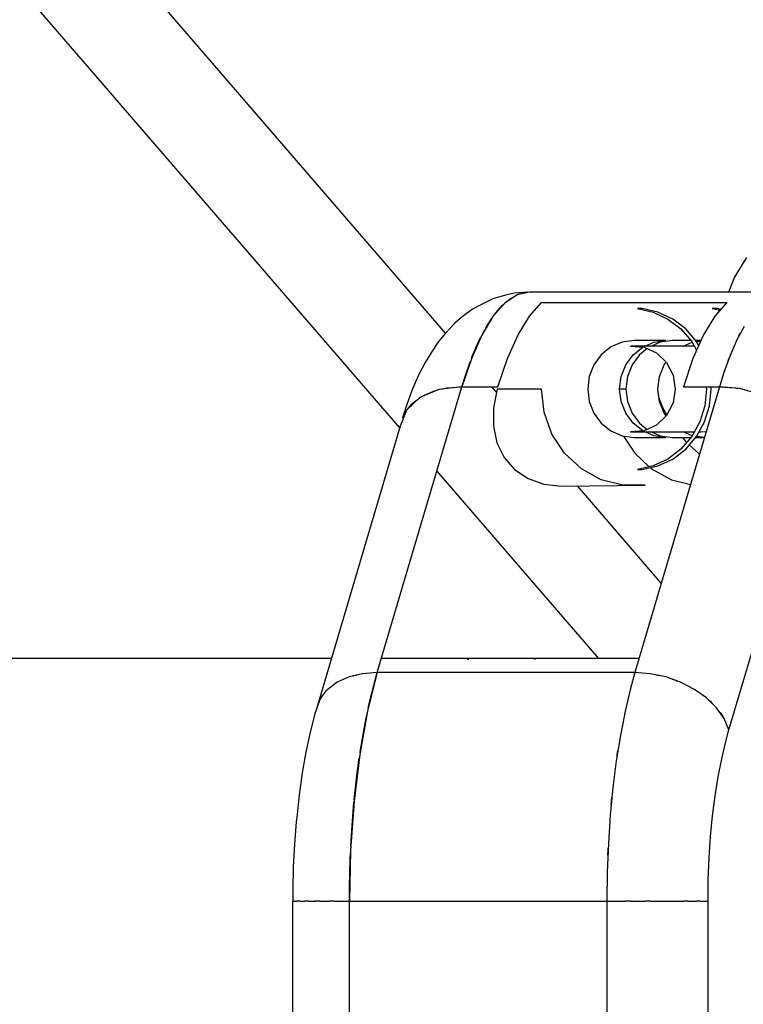
# Model space of a CAD drawing. Units: millimetres. Extents: x -1568 to 13693, y -2963 to 11996.
# Drawn here: x 4620 to 4755, y 4343 to 4526 of the extents above; entities that cross this region are included whole.
import ezdxf

# ---------------------------------------------------------------- set-up
doc = ezdxf.new("R2010")
doc.units = ezdxf.units.MM
doc.layers.add('Dimension', color=7, linetype='Continuous')
doc.dimstyles.new('Standard$0', dxfattribs={"dimtxt": 0.18, "dimasz": 0.18, "dimexe": 0.18, "dimexo": 0.0625, "dimgap": 0.09, "dimtad": 0, "dimtih": 1, "dimtoh": 1, "dimdec": 4, "dimzin": 0, "dimdsep": 46, "dimtxsty": 'Standard', "dimcen": 0.09, "dimadec": 0, "dimazin": 0, "dimtfac": 1, "dimtdec": 4, "dimtofl": 0, "dimtmove": 0, "dimatfit": 3, "dimfxl": 1, "dimtolj": 1, "dimtzin": 0, "dimarcsym": 0})

# ---------------------------------------------------------------- blocks, each defined once
blk = doc.blocks.new('*D10')
at = {"layer": 'Defpoints', "color": 0}
for p in [(5943.04, 8407.48, 4120), (-1113.45, 267.78), (5943.04, 267.78, 4120)]:
    blk.add_point(p, dxfattribs=at)
at = {"layer": 'Dimension', "color": 0, "linetype": 'ByBlock', "lineweight": -2}
for p, q in [((5942.98, 8407.48), (-1113.63, 8407.48)), ((-1113.45, 8207.48), (-1113.45, 4487.72)), ((-1113.45, 467.78), (-1113.45, 4187.54)), ((5942.98, 267.78), (-1113.63, 267.78))]:
    blk.add_line(p, q, dxfattribs=at)
at = {"layer": 'Dimension', "color": 0}
for points in [[(-1146.79, 8207.48), (-1080.12, 8207.48), (-1113.45, 8407.48)], [(-1146.79, 467.78), (-1080.12, 467.78), (-1113.45, 267.78)]]:
    blk.add_solid(points, dxfattribs=at)
at = {"layer": 'Dimension', "color": 0, "insert": (-1113.45, 4337.63), "char_height": 300, "attachment_point": 5}
blk.add_mtext('\\A1;8140', dxfattribs=at)

msp = doc.modelspace()

# ---------------------------------------------------------------- linework, layer by layer
for p, q in [((4699.48, 4467.85, 4120), (4625.88, 4553.17, 4120)), ((4612.3, 4541.43, 4120), (4690.96, 4450.25, 4120)), ((4754.7, 4480.92, 4120), (4753.06, 4478.21, 4120)), ((4755.34, 4481.9, 4120), (4754.7, 4480.92, 4120)), ((4753.06, 4478.21, 4120), (4751.98, 4475.48, 4120)), ((4714.68, 4475.47, 4120), (4712.19, 4475.24, 4120)), ((4715.07, 4475.48, 4120), (4712.75, 4474.97, 4120)), ((4713.11, 4475.12, 4120), (4714.68, 4475.47, 4120)), ((4762.83, 4475.48, 4120), (4715.07, 4475.48, 4120)), ((4708.24, 4474.22, 4120), (4706.01, 4473.12, 4120)), ((4710.63, 4474.89, 4120), (4708.24, 4474.22, 4120)), ((4712.75, 4474.97, 4120), (4710.48, 4473.44, 4120)), ((4712.19, 4475.24, 4120), (4710.63, 4474.89, 4120)), ((4710.78, 4473.64, 4120), (4711.56, 4474.3, 4120)), ((4711.56, 4474.3, 4120), (4712.46, 4474.78, 4120)), ((4712.89, 4475, 4120), (4713.11, 4475.12, 4120)), ((4704.51, 4472.33, 4120), (4702.55, 4470.86, 4120)), ((4706.01, 4473.12, 4120), (4704.51, 4472.33, 4120)), ((4710.48, 4473.44, 4120), (4708.28, 4470.92, 4120)), ((4708.55, 4471.29, 4120), (4710.04, 4473.02, 4120)), ((4710.04, 4473.02, 4120), (4710.31, 4473.25, 4120)), ((4715.03, 4471.01, 4120), (4717.26, 4473.52, 4120)), ((4717.26, 4473.52, 4120), (4751.65, 4473.52, 4120)), ((4735.06, 4472.4, 4120), (4737.99, 4471.75, 4120)), ((4735.95, 4472.4, 4120), (4735.06, 4472.4, 4120)), ((4738.88, 4471.75, 4120), (4735.95, 4472.4, 4120)), ((4737.99, 4471.75, 4120), (4740.73, 4470.47, 4120)), ((4741.62, 4470.47, 4120), (4738.88, 4471.75, 4120)), ((4748.96, 4472.4, 4120), (4750.38, 4472.09, 4120)), ((4749.85, 4472.4, 4120), (4748.96, 4472.4, 4120)), ((4751.65, 4473.52, 4120), (4749.42, 4471.01, 4120)), ((4750.52, 4472.25, 4120), (4749.85, 4472.4, 4120)), ((4751.59, 4473.52, 4120), (4751.57, 4473.44, 4120)), ((4702.55, 4470.86, 4120), (4701.12, 4469.65, 4120)), ((4708.28, 4470.92, 4120), (4706.2, 4467.45, 4120)), ((4707.12, 4469.12, 4120), (4708.03, 4470.5, 4120)), ((4708.39, 4471.04, 4120), (4708.55, 4471.29, 4120)), ((4712.93, 4467.53, 4120), (4715.03, 4471.01, 4120)), ((4740.73, 4470.47, 4120), (4743.15, 4468.63, 4120)), ((4744.04, 4468.63, 4120), (4741.62, 4470.47, 4120)), ((4749.42, 4471.01, 4120), (4747.32, 4467.53, 4120)), ((4701.12, 4469.65, 4120), (4699.51, 4467.88, 4120)), ((4706.47, 4467.9, 4120), (4707.12, 4469.12, 4120)), ((4743.15, 4468.63, 4120), (4745.16, 4466.3, 4120)), ((4746.05, 4466.3, 4120), (4744.04, 4468.63, 4120)), ((4754.85, 4469.06, 4120), (4753.53, 4466.58, 4120)), ((4698.16, 4466.31, 4120), (4696.85, 4464.33, 4120)), ((4699.51, 4467.88, 4120), (4698.16, 4466.31, 4120)), ((4706.2, 4467.45, 4120), (4704.27, 4463.08, 4120)), ((4704.45, 4463.55, 4120), (4705.75, 4466.54, 4120)), ((4705.75, 4466.54, 4120), (4706.04, 4467.08, 4120)), ((4710.97, 4463.14, 4120), (4712.93, 4467.53, 4120)), ((4734.45, 4466.48, 4120), (4732.23, 4466.18, 4120)), ((4740.37, 4466.48, 4120), (4734.45, 4466.48, 4120)), ((4738.14, 4466.18, 4120), (4740.37, 4466.48, 4120)), ((4741.55, 4466.48, 4120), (4739.32, 4466.18, 4120)), ((4745, 4466.48, 4120), (4741.55, 4466.48, 4120)), ((4745.16, 4466.3, 4120), (4746.05, 4464.68, 4120)), ((4747.32, 4467.53, 4120), (4745.36, 4463.14, 4120)), ((4746.85, 4466.48, 4120), (4745.89, 4466.48, 4120)), ((4746.05, 4466.29, 4120), (4746.81, 4466.39, 4120)), ((4746.45, 4465.57, 4120), (4746.05, 4466.3, 4120)), ((4753.53, 4466.58, 4120), (4752.28, 4463.72, 4120)), ((4753.81, 4467.11, 4120), (4753.96, 4467.45, 4120)), ((4753.96, 4467.45, 4120), (4754.21, 4467.86, 4120)), ((4730.15, 4465.28, 4120), (4728.37, 4463.85, 4120)), ((4732.23, 4466.18, 4120), (4730.15, 4465.28, 4120)), ((4745.62, 4465.46, 4120), (4733.82, 4465.46, 4120)), ((4733.82, 4465.46, 4120), (4736.33, 4465.24, 4120)), ((4734.29, 4463.85, 4120), (4736.05, 4465.26, 4120)), ((4736.88, 4464.98, 4120), (4735.47, 4463.85, 4120)), ((4736.33, 4465.24, 4120), (4738.63, 4464.18, 4120)), ((4736.48, 4465.46, 4120), (4738.14, 4466.18, 4120)), ((4739.32, 4466.18, 4120), (4737.66, 4465.46, 4120)), ((4743.58, 4465.46, 4120), (4745.23, 4466.17, 4120)), ((4696.85, 4464.33, 4120), (4695.7, 4462.42, 4120)), ((4704.27, 4463.08, 4120), (4702.52, 4457.91, 4120)), ((4704.34, 4463.25, 4120), (4704.45, 4463.55, 4120)), ((4709.21, 4457.91, 4120), (4710.97, 4463.14, 4120)), ((4728.37, 4463.85, 4120), (4727.01, 4461.98, 4120)), ((4732.92, 4461.98, 4120), (4734.29, 4463.85, 4120)), ((4735.47, 4463.85, 4120), (4734.1, 4461.98, 4120)), ((4738.63, 4464.18, 4120), (4740.48, 4462.4, 4120)), ((4745.36, 4463.14, 4120), (4743.6, 4457.91, 4120)), ((4752.28, 4463.72, 4120), (4751.11, 4460.52, 4120)), ((4751.84, 4462.51, 4120), (4752.03, 4463.08, 4120)), ((4752.03, 4463.08, 4120), (4752.13, 4463.3, 4120)), ((4695.7, 4462.42, 4120), (4694.5, 4460.16, 4120)), ((4703.24, 4460.19, 4120), (4704.08, 4462.52, 4120)), ((4727.01, 4461.98, 4120), (4726.15, 4459.81, 4120)), ((4732.06, 4459.81, 4120), (4732.92, 4461.98, 4120)), ((4734.1, 4461.98, 4120), (4733.24, 4459.81, 4120)), ((4739.16, 4459.81, 4120), (4740.02, 4461.98, 4120)), ((4740.02, 4461.98, 4120), (4740.39, 4462.49, 4120)), ((4740.48, 4462.4, 4120), (4741.68, 4460.08, 4120)), ((4694.5, 4460.16, 4120), (4693.37, 4457.54, 4120)), ((4702.52, 4457.91, 4120), (4703.24, 4460.19, 4120)), ((4726.15, 4459.81, 4120), (4725.86, 4457.48, 4120)), ((4731.77, 4457.48, 4120), (4732.06, 4459.81, 4120)), ((4733.24, 4459.81, 4120), (4732.95, 4457.48, 4120)), ((4738.87, 4457.48, 4120), (4739.16, 4459.81, 4120)), ((4741.68, 4460.08, 4120), (4742.1, 4457.48, 4120)), ((4751.11, 4460.52, 4120), (4750.29, 4457.91, 4120)), ((4693.37, 4457.54, 4120), (4692.31, 4454.6, 4120)), ((4694.68, 4431.38, 4120), (4702.52, 4457.91, 4120)), ((4698.25, 4457.39, 4120), (4694.7, 4455.88, 4120)), ((4697.22, 4457.08, 4120), (4697.93, 4457.26, 4120)), ((4702.52, 4457.91, 4120), (4698.25, 4457.39, 4120)), ((4698.72, 4457.45, 4120), (4699.75, 4457.7, 4120)), ((4699.75, 4457.7, 4120), (4702.52, 4457.91, 4120)), ((4702.52, 4457.91, 4120), (4709.21, 4457.91, 4120)), ((4708.96, 4456.87, 4120), (4708.06, 4457.91, 4120)), ((4709.08, 4457.48, 4120), (4708.38, 4453.97, 4120)), ((4717.26, 4457.48, 4120), (4709.08, 4457.48, 4120)), ((4717.76, 4453.18, 4120), (4717.26, 4457.48, 4120)), ((4725.86, 4457.48, 4120), (4726.15, 4455.15, 4120)), ((4732.06, 4455.15, 4120), (4731.77, 4457.48, 4120)), ((4732.95, 4457.48, 4120), (4731.77, 4457.48, 4120)), ((4732.95, 4457.48, 4120), (4733.24, 4455.15, 4120)), ((4739.16, 4455.15, 4120), (4738.87, 4457.48, 4120)), ((4750.29, 4457.91, 4120), (4741.28, 4427.44, 4120)), ((4742.1, 4457.48, 4120), (4741.68, 4454.89, 4120)), ((4743.6, 4457.91, 4120), (4750.29, 4457.91, 4120)), ((4747.9, 4457.48, 4120), (4747.58, 4454.37, 4120)), ((4747.85, 4457.91, 4120), (4747.9, 4457.48, 4120)), ((4748.47, 4454.37, 4120), (4748.78, 4457.48, 4120)), ((4748.78, 4457.48, 4120), (4748.74, 4457.91, 4120)), ((4754.1, 4457.55, 4120), (4750.29, 4457.91, 4120)), ((4750.29, 4457.91, 4120), (4753.14, 4457.71, 4120)), ((4753.14, 4457.71, 4120), (4753.72, 4457.59, 4120)), ((4757.87, 4456.49, 4120), (4754.1, 4457.55, 4120)), ((4694.7, 4455.88, 4120), (4692.22, 4453.54, 4120)), ((4693.23, 4454.73, 4120), (4694.46, 4455.66, 4120)), ((4694.83, 4455.94, 4120), (4695.01, 4456.08, 4120)), ((4695.01, 4456.08, 4120), (4697.22, 4457.08, 4120)), ((4739.81, 4453.97, 4120), (4739.07, 4455.88, 4120)), ((4692.22, 4453.54, 4120), (4691.06, 4450.58, 4120)), ((4692.31, 4454.6, 4120), (4691.47, 4452.11, 4120)), ((4692.4, 4453.71, 4120), (4692.6, 4454.04, 4120)), ((4692.6, 4454.04, 4120), (4693.23, 4454.73, 4120)), ((4708.38, 4453.97, 4120), (4708.36, 4450.6, 4120)), ((4726.15, 4455.15, 4120), (4727.01, 4452.98, 4120)), ((4732.92, 4452.98, 4120), (4732.06, 4455.15, 4120)), ((4733.24, 4455.15, 4120), (4734.1, 4452.98, 4120)), ((4740.02, 4452.98, 4120), (4739.16, 4455.15, 4120)), ((4740.55, 4452.7, 4120), (4739.81, 4453.97, 4120)), ((4741.68, 4454.89, 4120), (4740.48, 4452.57, 4120)), ((4747.58, 4454.37, 4120), (4746.66, 4451.38, 4120)), ((4747.54, 4451.38, 4120), (4748.47, 4454.37, 4120)), ((4691.47, 4452.11, 4120), (4692.06, 4453.13, 4120)), ((4719.23, 4449.12, 4120), (4717.76, 4453.18, 4120)), ((4727.01, 4452.98, 4120), (4728.37, 4451.12, 4120)), ((4734.29, 4451.12, 4120), (4732.92, 4452.98, 4120)), ((4734.1, 4452.98, 4120), (4735.47, 4451.12, 4120)), ((4740.48, 4452.57, 4120), (4738.63, 4450.79, 4120)), ((4740.39, 4452.48, 4120), (4740.02, 4452.98, 4120)), ((4691.06, 4450.58, 4120), (4675.61, 4398.31, 4120)), ((4708.36, 4450.6, 4120), (4709.02, 4447.48, 4120)), ((4728.37, 4451.12, 4120), (4730.15, 4449.69, 4120)), ((4736.05, 4449.7, 4120), (4734.29, 4451.12, 4120)), ((4735.47, 4451.12, 4120), (4736.88, 4449.98, 4120)), ((4738.63, 4450.79, 4120), (4736.33, 4449.73, 4120)), ((4746.66, 4451.38, 4120), (4745.16, 4448.67, 4120)), ((4746.05, 4448.67, 4120), (4747.54, 4451.38, 4120)), ((4721.58, 4445.55, 4120), (4719.23, 4449.12, 4120)), ((4730.15, 4449.69, 4120), (4732.23, 4448.79, 4120)), ((4732.23, 4448.79, 4120), (4734.45, 4448.48, 4120)), ((4732.48, 4448.76, 4120), (4734.59, 4445.55, 4120)), ((4736.33, 4449.73, 4120), (4733.82, 4449.51, 4120)), ((4733.82, 4449.51, 4120), (4745.62, 4449.51, 4120)), ((4734.45, 4448.48, 4120), (4740.37, 4448.48, 4120)), ((4738.14, 4448.79, 4120), (4736.48, 4449.51, 4120)), ((4737.66, 4449.51, 4120), (4739.32, 4448.79, 4120)), ((4740.37, 4448.48, 4120), (4738.14, 4448.79, 4120)), ((4739.32, 4448.79, 4120), (4741.55, 4448.48, 4120)), ((4741.55, 4448.48, 4120), (4745, 4448.48, 4120)), ((4745.16, 4448.67, 4120), (4743.15, 4446.34, 4120)), ((4744.22, 4447.58, 4120), (4743.49, 4448.48, 4120)), ((4745.23, 4448.79, 4120), (4743.58, 4449.51, 4120)), ((4744.04, 4446.34, 4120), (4746.05, 4448.67, 4120)), ((4745.89, 4448.48, 4120), (4747.46, 4448.48, 4120)), ((4747.46, 4448.48, 4120), (4746.05, 4448.68, 4120)), ((4746.51, 4449.51, 4120), (4746.83, 4449.51, 4120)), ((4746.83, 4449.51, 4120), (4747.83, 4449.6, 4120)), ((4709.02, 4447.48, 4120), (4710.36, 4444.76, 4120)), ((4743.15, 4446.34, 4120), (4740.73, 4444.49, 4120)), ((4741.62, 4444.49, 4120), (4744.04, 4446.34, 4120)), ((4746.58, 4445.37, 4120), (4744.7, 4447.11, 4120)), ((4710.36, 4444.76, 4120), (4712.3, 4442.52, 4120)), ((4724.68, 4442.67, 4120), (4721.58, 4445.55, 4120)), ((4734.59, 4445.55, 4120), (4737.28, 4443.06, 4120)), ((4740.73, 4444.49, 4120), (4737.99, 4443.22, 4120)), ((4738.88, 4443.22, 4120), (4741.62, 4444.49, 4120)), ((4712.3, 4442.52, 4120), (4714.78, 4440.85, 4120)), ((4728.36, 4440.65, 4120), (4724.68, 4442.67, 4120)), ((4737.99, 4443.22, 4120), (4735.06, 4442.57, 4120)), ((4735.06, 4442.57, 4120), (4735.95, 4442.57, 4120)), ((4735.95, 4442.57, 4120), (4738.88, 4443.22, 4120)), ((4737.45, 4442.9, 4120), (4737.69, 4442.67, 4120)), ((4737.69, 4442.67, 4120), (4741.37, 4440.65, 4120)), ((4697.88, 4442.22, 4120), (4727.85, 4407.48, 4120)), ((4714.78, 4440.85, 4120), (4717.7, 4439.83, 4120)), ((4717.7, 4439.83, 4120), (4720.96, 4439.48, 4120)), ((4720.96, 4439.48, 4120), (4736.53, 4439.61, 4120)), ((4739.51, 4421.45, 4120), (4723.93, 4439.51, 4120)), ((4732.38, 4439.61, 4120), (4728.36, 4440.65, 4120)), ((4736.53, 4439.61, 4120), (4732.38, 4439.61, 4120)), ((4741.37, 4440.65, 4120), (4744.91, 4439.74, 4120)), ((4686.83, 4404.85, 4120), (4694.68, 4431.38, 4120)), ((4741.28, 4427.44, 4120), (4734.6, 4404.85, 4120)), ((4752.06, 4394.24, 4120), (4759.91, 4420.77, 4120)), ((4678.32, 4407.48, 4120), (4590.26, 4407.48, 4120)), ((4735.38, 4407.48, 4120), (4687.61, 4407.48, 4120)), ((4703.34, 4407.46, 4120), (4703.73, 4407.29, 4120)), ((4715.76, 4407.46, 4120), (4703.34, 4407.46, 4120)), ((4716.15, 4407.29, 4120), (4715.76, 4407.46, 4120)), ((4684.1, 4404.65, 4120), (4681.59, 4404.04, 4120)), ((4682.26, 4404.2, 4120), (4682.56, 4404.33, 4120)), ((4682.56, 4404.33, 4120), (4683.02, 4404.39, 4120)), ((4686.83, 4404.85, 4120), (4684.1, 4404.65, 4120)), ((4686.83, 4404.85, 4120), (4685.03, 4397.69, 4120)), ((4686.42, 4403.42, 4120), (4686.83, 4404.85, 4120)), ((4734.6, 4404.85, 4120), (4686.83, 4404.85, 4120)), ((4734.6, 4404.85, 4120), (4733.78, 4401.9, 4120)), ((4737.45, 4404.65, 4120), (4734.6, 4404.85, 4120)), ((4740.32, 4404.04, 4120), (4737.45, 4404.65, 4120)), ((4738.03, 4404.53, 4120), (4738.41, 4404.49, 4120)), ((4738.41, 4404.49, 4120), (4739.04, 4404.31, 4120)), ((4679.4, 4403.06, 4120), (4677.62, 4401.74, 4120)), ((4678.76, 4402.59, 4120), (4679.01, 4402.83, 4120)), ((4679.01, 4402.83, 4120), (4679.17, 4402.89, 4120)), ((4681.59, 4404.04, 4120), (4679.4, 4403.06, 4120)), ((4685.4, 4399.39, 4120), (4686.42, 4403.42, 4120)), ((4743.09, 4403.06, 4120), (4740.32, 4404.04, 4120)), ((4741.55, 4403.61, 4120), (4742.18, 4403.43, 4120)), ((4742.18, 4403.43, 4120), (4742.53, 4403.26, 4120)), ((4745.65, 4401.74, 4120), (4743.09, 4403.06, 4120)), ((4677.2, 4401.31, 4120), (4676.45, 4400.36, 4120)), ((4676.52, 4400.45, 4120), (4676.53, 4400.48, 4120)), ((4676.53, 4400.48, 4120), (4676.58, 4400.52, 4120)), ((4677.36, 4401.49, 4120), (4677.2, 4401.31, 4120)), ((4677.62, 4401.74, 4120), (4677.36, 4401.49, 4120)), ((4733.78, 4401.9, 4120), (4732.79, 4397.69, 4120)), ((4747.91, 4400.14, 4120), (4745.65, 4401.74, 4120)), ((4676.15, 4399.85, 4120), (4675.21, 4397.2, 4120)), ((4676.45, 4400.36, 4120), (4676.15, 4399.85, 4120)), ((4685.15, 4398.18, 4120), (4685.4, 4399.39, 4120)), ((4749.77, 4398.3, 4120), (4747.91, 4400.14, 4120)), ((4748.28, 4399.77, 4120), (4748.58, 4399.55, 4120)), ((4748.58, 4399.55, 4120), (4748.94, 4399.12, 4120)), ((4675.21, 4397.2, 4120), (4674.35, 4393.78, 4120)), ((4685.03, 4397.69, 4120), (4683.57, 4389.66, 4120)), ((4684.49, 4395.07, 4120), (4684.9, 4397, 4120)), ((4732.79, 4397.69, 4120), (4731.91, 4393.2, 4120)), ((4751.18, 4396.31, 4120), (4749.77, 4398.3, 4120)), ((4750.4, 4397.42, 4120), (4750.76, 4396.99, 4120)), ((4750.76, 4396.99, 4120), (4750.89, 4396.71, 4120)), ((4683.7, 4390.49, 4120), (4684.49, 4395.07, 4120)), ((4752.06, 4394.24, 4120), (4751.18, 4396.31, 4120)), ((4674.35, 4393.78, 4120), (4673.58, 4390.11, 4120)), ((4731.91, 4393.2, 4120), (4731.16, 4388.46, 4120)), ((4751.45, 4392.03, 4120), (4752.06, 4394.24, 4120)), ((4750.71, 4388.87, 4120), (4751.45, 4392.03, 4120)), ((4673.58, 4390.11, 4120), (4672.9, 4386.23, 4120)), ((4683.57, 4389.66, 4120), (4682.51, 4380.97, 4120)), ((4683.62, 4389.93, 4120), (4683.7, 4390.49, 4120)), ((4731.29, 4389.25, 4120), (4731.34, 4389.66, 4120)), ((4731.34, 4389.66, 4120), (4731.46, 4390.35, 4120)), ((4683.03, 4385.69, 4120), (4683.49, 4389.03, 4120)), ((4731.16, 4388.46, 4120), (4730.53, 4383.51, 4120)), ((4750.05, 4385.5, 4120), (4750.71, 4388.87, 4120)), ((4672.9, 4386.23, 4120), (4672.33, 4382.16, 4120)), ((4682.54, 4381.23, 4120), (4683.03, 4385.69, 4120)), ((4749.48, 4381.95, 4120), (4750.05, 4385.5, 4120)), ((4730.53, 4383.51, 4120), (4730.04, 4378.39, 4120)), ((4672.33, 4382.16, 4120), (4671.87, 4377.94, 4120)), ((4682.51, 4380.97, 4120), (4681.86, 4371.81, 4120)), ((4682.07, 4375.59, 4120), (4682.48, 4380.71, 4120)), ((4682.48, 4380.71, 4120), (4682.5, 4380.87, 4120)), ((4730.22, 4380.22, 4120), (4730.27, 4380.97, 4120)), ((4730.27, 4380.97, 4120), (4730.36, 4381.68, 4120)), ((4749.02, 4378.24, 4120), (4749.48, 4381.95, 4120)), ((4671.8, 4377.16, 4120), (4671.46, 4373.03, 4120)), ((4671.87, 4377.94, 4120), (4671.8, 4377.16, 4120)), ((4730.04, 4378.39, 4120), (4729.69, 4373.14, 4120)), ((4748.65, 4374.4, 4120), (4749.02, 4378.24, 4120)), ((4681.91, 4372.59, 4120), (4682.07, 4375.59, 4120)), ((4729.69, 4373.14, 4120), (4729.47, 4367.8, 4120)), ((4748.38, 4370.46, 4120), (4748.65, 4374.4, 4120)), ((4671.46, 4373.03, 4120), (4671.24, 4368.82, 4120)), ((4681.86, 4371.81, 4120), (4681.64, 4362.42, 4120)), ((4681.79, 4370.37, 4120), (4681.85, 4371.34, 4120)), ((4729.6, 4371, 4120), (4729.62, 4371.81, 4120)), ((4729.62, 4371.81, 4120), (4729.65, 4372.25, 4120)), ((4681.66, 4365.08, 4120), (4681.79, 4370.37, 4120)), ((4748.22, 4366.46, 4120), (4748.38, 4370.46, 4120)), ((4671.24, 4368.82, 4120), (4671.13, 4364.56, 4120)), ((4729.47, 4367.8, 4120), (4729.4, 4362.42, 4120)), ((4748.17, 4362.42, 4120), (4748.22, 4366.46, 4120)), ((4671.13, 4364.56, 4120), (4671.14, 4362.42, 4120)), ((4681.64, 4362.42, 4120), (4681.66, 4365.08, 4120)), ((4671.14, 4362.42, 4120), (4671.12, 4362.42, 4120)), ((4671.12, 4362.42, 4120), (4671.12, 4312.84, 4120)), ((4671.14, 4362.42, 4120), (4671.22, 4362.42, 4120)), ((4671.24, 4362.42, 4120), (4671.22, 4362.42, 4120)), ((4671.46, 4362.42, 4120), (4671.24, 4362.42, 4120)), ((4671.46, 4362.42, 4120), (4671.69, 4362.42, 4120)), ((4671.69, 4362.42, 4120), (4671.96, 4362.42, 4120)), ((4672.1, 4362.42, 4120), (4671.96, 4362.42, 4120)), ((4672.44, 4362.42, 4120), (4672.1, 4362.42, 4120)), ((4672.44, 4362.42, 4120), (4672.8, 4362.42, 4120)), ((4672.8, 4362.42, 4120), (4673.33, 4362.42, 4120)), ((4673.67, 4362.42, 4120), (4673.33, 4362.42, 4120)), ((4674.04, 4362.42, 4120), (4673.67, 4362.42, 4120)), ((4674.04, 4362.42, 4120), (4674.42, 4362.42, 4120)), ((4674.42, 4362.42, 4120), (4675.31, 4362.42, 4120)), ((4675.86, 4362.42, 4120), (4675.31, 4362.42, 4120)), ((4676.17, 4362.42, 4120), (4675.86, 4362.42, 4120)), ((4676.17, 4362.42, 4120), (4676.49, 4362.42, 4120)), ((4676.49, 4362.42, 4120), (4677.88, 4362.42, 4120)), ((4678.56, 4362.42, 4120), (4677.88, 4362.42, 4120)), ((4678.74, 4362.42, 4120), (4678.56, 4362.42, 4120)), ((4678.74, 4362.42, 4120), (4678.93, 4362.42, 4120)), ((4678.93, 4362.42, 4120), (4681.64, 4362.42, 4120)), ((4681.64, 4336.85, 4120), (4681.64, 4362.42, 4120)), ((4681.64, 4362.42, 4120), (4729.4, 4362.42, 4120)), ((4729.4, 4362.42, 4120), (4729.4, 4338.42, 4120)), ((4729.4, 4362.42, 4120), (4732.28, 4362.42, 4120)), ((4732.28, 4362.42, 4120), (4732.87, 4362.42, 4120)), ((4733.26, 4362.42, 4120), (4732.87, 4362.42, 4120)), ((4733.91, 4362.42, 4120), (4733.26, 4362.42, 4120)), ((4733.91, 4362.42, 4120), (4735.22, 4362.42, 4120)), ((4735.22, 4362.42, 4120), (4736.51, 4362.42, 4120)), ((4737.16, 4362.42, 4120), (4736.51, 4362.42, 4120)), ((4737.53, 4362.42, 4120), (4737.16, 4362.42, 4120)), ((4737.53, 4362.42, 4120), (4738.11, 4362.42, 4120)), ((4738.11, 4362.42, 4120), (4740.83, 4362.42, 4120)), ((4740.83, 4362.42, 4120), (4743.29, 4362.42, 4120)), ((4743.29, 4362.42, 4120), (4743.71, 4362.42, 4120)), ((4744.03, 4362.42, 4120), (4743.71, 4362.42, 4120)), ((4744.45, 4362.42, 4120), (4744.03, 4362.42, 4120)), ((4744.45, 4362.42, 4120), (4745.38, 4362.42, 4120)), ((4745.38, 4362.42, 4120), (4746.11, 4362.42, 4120)), ((4746.53, 4362.42, 4120), (4746.11, 4362.42, 4120)), ((4746.7, 4362.42, 4120), (4746.53, 4362.42, 4120)), ((4746.7, 4362.42, 4120), (4747.03, 4362.42, 4120)), ((4747.03, 4362.42, 4120), (4748.17, 4362.42, 4120)), ((4748.17, 4312.84, 4120), (4748.17, 4362.42, 4120))]:
    msp.add_line(p, q)

# ---------------------------------------------------------------- dimensions: what is measured, and where the dimension line sits
at = {"layer": 'Dimension'}
dim = msp.add_linear_dim(base=(-1113.45, 267.78), p1=(5943.04, 8407.48, 4120), p2=(5943.04, 267.78, 4120), angle=90, dimstyle='Standard$0', override={"dimtxt": 300, "dimasz": 200, "dimdec": 0, "dimarcsym": 1}, dxfattribs=at)
dim.commit()
dim.dimension.update_dxf_attribs({"geometry": '*D10', "text_midpoint": (-1113.45, 4337.63)})

doc.saveas('drawing.dxf')
